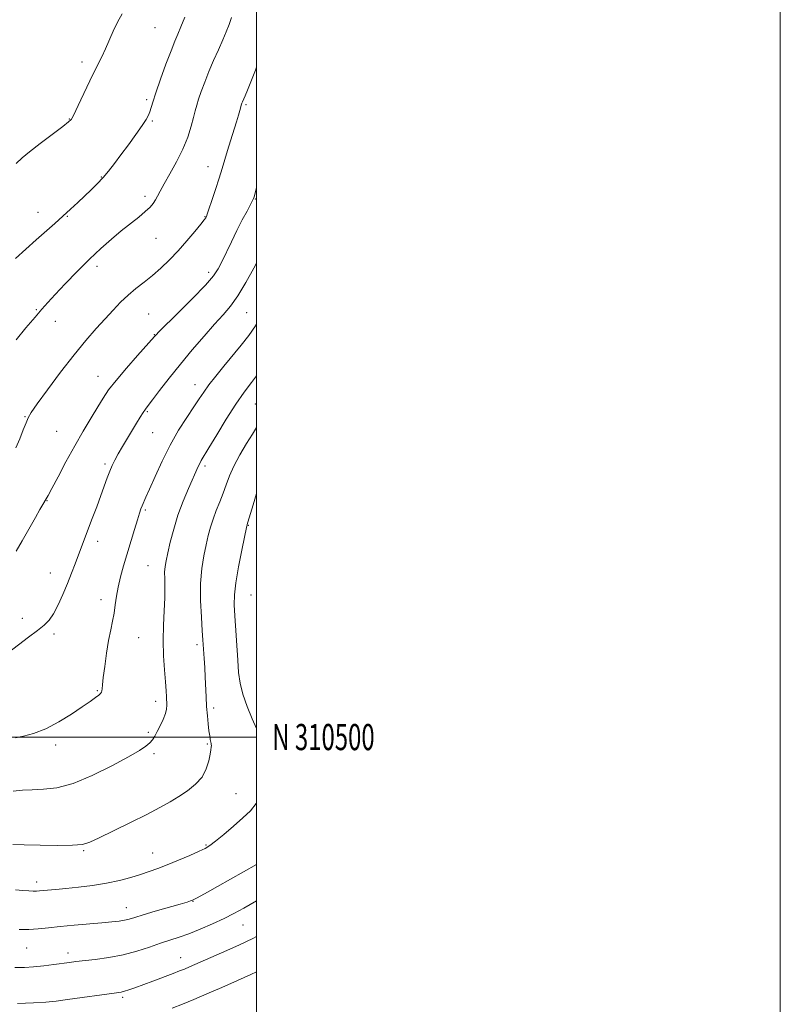
# Model space of a CAD drawing. Extents: x 2174800 to 2177700, y 309800 to 312700.
# Drawn here: x 2177410 to 2177700, y 310398 to 310774 of the extents above; entities that cross this region are included whole.
import ezdxf
from ezdxf.enums import TextEntityAlignment as Align

# ---------------------------------------------------------------- set-up
doc = ezdxf.new("R2010")
doc.units = 0
doc.header["$MEASUREMENT"] = 0
for name, color, linetype, lineweight in [('CONTOUR INDEX', 41, 'Continuous', 13), ('CONTOUR INTERMEDIATE', 44, 'Continuous', 0), ('GRID LINE', 7, 'Continuous', 0), ('GRID TEXT', 7, 'Continuous', 0), ('SPOT ELEVATION DTM', 2, 'Continuous', 13)]:
    doc.layers.add(name, color=color, linetype=linetype, lineweight=lineweight)
doc.styles.add('Style-WORKING', font='WORKING.shx')

msp = doc.modelspace()

# ---------------------------------------------------------------- linework, layer by layer
at = {"layer": 'CONTOUR INDEX', "flags": 128}
for points, elevation in [([(2177408.224, 310570.994), (2177410.527, 310574.941), (2177415.555, 310583.81), (2177417.297, 310586.853), (2177418.441, 310588.806), (2177419.703, 310590.914), (2177420.447, 310592.258), (2177421.8429, 310594.892), (2177424.194, 310599.372), (2177427.238, 310605.099), (2177430.572, 310611.186), (2177433.83, 310616.871), (2177436.808, 310621.879), (2177439.339, 310626.059), (2177441.395, 310629.414), (2177443.509, 310632.546), (2177446.352, 310636.213), (2177450.308, 310640.862), (2177454.6, 310645.714), (2177461.066, 310652.935), (2177461.333, 310653.2541), (2177461.641, 310653.597), (2177462.745, 310654.715), (2177470.079, 310661.983), (2177475.588, 310667.503), (2177480.446, 310672.54), (2177483.5429, 310676.092), (2177485.356, 310678.744), (2177486.757, 310681.473), (2177490.421, 310689.168), (2177492.521, 310693.459), (2177494.568, 310697.466), (2177496.366, 310700.873), (2177497.714, 310703.394), (2177498.482, 310704.873), (2177498.844, 310705.674), (2177499.045, 310706.294), (2177499.31, 310707.229), (2177500, 310709.846)], 1130), ([(2177500, 310503.255), (2177499.976, 310503.31), (2177498.352, 310507.011), (2177496.423, 310511.687), (2177494.7329, 310516.435), (2177493.688, 310520.623), (2177493.141, 310524.6791), (2177492.807, 310529.298), (2177491.753, 310546.242), (2177491.5151, 310550.472), (2177491.544, 310554.332), (2177492.0291, 310558.943), (2177493.06, 310564.9819), (2177494.33, 310571.371), (2177496.31, 310580.669), (2177496.375, 310580.922), (2177496.451, 310581.152), (2177496.735, 310582.1041), (2177498.654, 310588.734), (2177500, 310593.065)], 1120), ([(2177407.905, 310441.674), (2177410.819, 310441.385), (2177413.057, 310441.217), (2177414.715, 310441.1479), (2177415.939, 310441.161), (2177417.061, 310441.241), (2177418.463, 310441.374), (2177423.328, 310441.807), (2177427.144, 310442.162), (2177431.9701, 310442.651), (2177437.355, 310443.305), (2177442.728, 310444.154), (2177447.614, 310445.206), (2177451.935, 310446.3681), (2177455.709, 310447.528), (2177459.028, 310448.62), (2177462.275, 310449.78), (2177465.906, 310451.195), (2177470.17, 310452.962), (2177474.487, 310454.813), (2177478.072, 310456.391), (2177480.428, 310457.497), (2177482.205, 310458.566), (2177484.342, 310460.19), (2177487.501, 310462.771), (2177491.2341, 310465.927), (2177494.817, 310469.088), (2177497.671, 310471.865), (2177499.797, 310474.607), (2177500, 310475.034)], 1120)]:
    msp.add_lwpolyline(points, dxfattribs=dict(at, elevation=elevation))
at = {"layer": 'CONTOUR INTERMEDIATE', "flags": 128}
for points, elevation in [([(2177407.982, 310682.799), (2177411.841, 310686.265), (2177415.833, 310689.824), (2177422.923, 310696.089), (2177426.054, 310698.881), (2177428.987, 310701.553), (2177431.749, 310704.118), (2177434.359, 310706.573), (2177436.832, 310708.93), (2177439.172, 310711.256), (2177441.383, 310713.628), (2177443.499, 310716.146), (2177445.697, 310718.98), (2177448.185, 310722.3189), (2177451.057, 310726.217), (2177453.938, 310730.169), (2177456.335, 310733.534), (2177457.889, 310735.858), (2177458.77, 310737.429), (2177459.281, 310738.722), (2177460.373, 310742.483), (2177461.52, 310746.054), (2177463.315, 310751.194), (2177465.411, 310756.955), (2177467.337, 310762.087), (2177468.758, 310765.712), (2177469.8981, 310768.444), (2177471.117, 310771.27), (2177472.66, 310774.877)], 1136), ([(2177408.196, 310651.6801), (2177411.961, 310656.231), (2177415.414, 310660.3671), (2177418.024, 310663.426), (2177420.322, 310666.0021), (2177423.103, 310669.0031), (2177426.938, 310673.073), (2177431.485, 310677.795), (2177436.176, 310682.486), (2177440.55, 310686.603), (2177444.579, 310690.152), (2177448.34, 310693.277), (2177454.997, 310698.57), (2177457.526, 310700.67), (2177459.318, 310702.372), (2177460.538, 310703.808), (2177461.424, 310705.142), (2177462.225, 310706.579), (2177463.232, 310708.475), (2177464.75, 310711.227), (2177466.949, 310715.08), (2177469.481, 310719.68), (2177471.865, 310724.5221), (2177473.72, 310729.146), (2177475.0541, 310733.264), (2177475.975, 310736.635), (2177476.609, 310739.156), (2177477.1609, 310741.279), (2177477.855, 310743.596), (2177478.87, 310746.5701), (2177480.202, 310750.147), (2177481.802, 310754.147), (2177483.597, 310758.362), (2177485.42, 310762.495), (2177487.08, 310766.223), (2177488.4339, 310769.335), (2177489.528, 310772.072), (2177490.4551, 310774.789)], 1134), ([(2177408.1981, 310719.051), (2177410.453, 310721.15), (2177413.26, 310723.4619), (2177417.407, 310726.676), (2177425.97, 310733.194), (2177428.218, 310734.944), (2177429.133, 310735.711), (2177429.364, 310735.965), (2177429.503, 310736.212), (2177429.937, 310737.109), (2177432.877, 310743.321), (2177435.219, 310748.229), (2177437.529, 310752.971), (2177440.976, 310759.7999), (2177442.378, 310762.78), (2177445.279, 310769.618), (2177446.88, 310773.02), (2177448.642, 310776.173)], 1138), ([(2177408.119, 310610.481), (2177409.596, 310613.8991), (2177410.928, 310617.282), (2177411.985, 310620.055), (2177412.787, 310621.949), (2177413.959, 310623.9139), (2177416.2719, 310627.203), (2177420.222, 310632.642), (2177425.199, 310639.337), (2177430.315, 310645.97), (2177434.852, 310651.494), (2177438.7669, 310655.967), (2177442.184, 310659.72), (2177445.239, 310663.042), (2177448.105, 310666.034), (2177450.962, 310668.753), (2177453.953, 310671.272), (2177457.069, 310673.734), (2177460.259, 310676.297), (2177463.4841, 310679.102), (2177466.752, 310682.215), (2177470.082, 310685.6811), (2177473.423, 310689.443), (2177476.444, 310693.028), (2177478.742, 310695.857), (2177480.046, 310697.5189), (2177480.595, 310698.277), (2177480.758, 310698.561), (2177480.875, 310698.827), (2177481.166, 310699.625), (2177481.821, 310701.531), (2177482.951, 310704.89), (2177484.348, 310709.116), (2177485.727, 310713.394), (2177486.877, 310717.114), (2177488.927, 310723.9411), (2177490.103, 310727.74), (2177492.355, 310734.941), (2177493.128, 310737.5029), (2177493.643, 310739.288), (2177494.303, 310741.699), (2177494.412, 310742.009), (2177494.624, 310742.538), (2177495.636, 310744.857), (2177496.5721, 310747.0519), (2177497.882, 310750.281), (2177499.574, 310754.661), (2177500, 310755.84)], 1132), ([(2177405.297, 310532.257), (2177412.948, 310538.087), (2177416.344, 310540.6931), (2177418.895, 310542.74), (2177420.83, 310544.671), (2177422.529, 310547.099), (2177424.291, 310550.456), (2177426.084, 310554.448), (2177427.796, 310558.602), (2177429.337, 310562.524), (2177430.713, 310566.138), (2177434.297, 310575.654), (2177437.277, 310583.452), (2177438.992, 310587.97), (2177440.589, 310592.269), (2177442.995, 310598.993), (2177443.952, 310601.529), (2177444.887, 310603.696), (2177445.931, 310605.78), (2177447.222, 310608.108), (2177448.844, 310610.9), (2177454.147, 310619.827), (2177455.566, 310622.192), (2177456.684, 310623.998), (2177457.539, 310625.266), (2177458.552, 310626.605), (2177460.24, 310628.774), (2177462.985, 310632.329), (2177466.634, 310637.007), (2177470.9, 310642.343), (2177475.473, 310647.872), (2177479.97, 310653.137), (2177483.984, 310657.6819), (2177487.25, 310661.276), (2177490.066, 310664.587), (2177492.867, 310668.5079), (2177495.936, 310673.589), (2177498.937, 310679.017), (2177500, 310681.0229)], 1128), ([(2177407.943, 310499.75), (2177410.954, 310500.327), (2177414.886, 310501.399), (2177419.491, 310503.186), (2177424.469, 310505.781), (2177429.312, 310508.742), (2177433.459, 310511.496), (2177436.484, 310513.59), (2177438.497, 310515.051), (2177439.74, 310516.024), (2177440.445, 310516.66), (2177440.786, 310517.142), (2177440.923, 310517.657), (2177441.008, 310518.446), (2177441.154, 310519.96), (2177441.464, 310522.704), (2177442.007, 310526.94), (2177442.722, 310531.975), (2177443.516, 310536.874), (2177444.301, 310540.923), (2177445.017, 310544.289), (2177445.61, 310547.361), (2177446.064, 310550.4749), (2177446.512, 310553.761), (2177447.127, 310557.299), (2177448.039, 310561.155), (2177449.209, 310565.347), (2177453.359, 310579.222), (2177454.491, 310582.969), (2177455.277, 310585.507), (2177455.8251, 310587.139), (2177456.301, 310588.342), (2177457.762, 310591.544), (2177459.169, 310594.7209), (2177461.249, 310599.518), (2177463.902, 310605.368), (2177466.965, 310611.473), (2177470.241, 310617.138), (2177473.405, 310622.073), (2177476.095, 310626.087), (2177478.103, 310629.132), (2177479.823, 310631.705), (2177481.796, 310634.444), (2177484.427, 310637.826), (2177487.551, 310641.69), (2177494.089, 310649.6401), (2177497.057, 310653.407), (2177499.628, 310657.019), (2177500, 310657.638)], 1126), ([(2177407.126, 310479.375), (2177410.625, 310479.693), (2177414.367, 310479.9), (2177418.644, 310480.055), (2177423.743, 310480.651), (2177429.948, 310482.282), (2177437.287, 310485.291), (2177444.745, 310488.992), (2177451.05, 310492.44), (2177455.259, 310494.915), (2177457.74, 310496.58), (2177459.192, 310497.822), (2177460.229, 310498.997), (2177461.128, 310500.346), (2177462.085, 310502.08), (2177463.2189, 310504.31), (2177464.35, 310506.737), (2177465.221, 310508.959), (2177465.649, 310510.693), (2177465.739, 310512.125), (2177465.582, 310515.302), (2177465.45, 310517.688), (2177465.212, 310521.053), (2177464.846, 310525.605), (2177464.487, 310531.027), (2177464.311, 310536.871), (2177464.431, 310542.716), (2177464.707, 310548.231), (2177464.939, 310553.115), (2177464.981, 310557.1381), (2177464.919, 310560.366), (2177464.899, 310562.94), (2177465.047, 310565.082), (2177465.426, 310567.327), (2177466.08, 310570.294), (2177467.05, 310574.415), (2177468.353, 310579.399), (2177470.006, 310584.77), (2177471.965, 310590.064), (2177473.965, 310594.864), (2177477.6909, 310603.286), (2177478.283, 310604.511), (2177478.9011, 310605.6111), (2177481.822, 310610.416), (2177484.81, 310615.388), (2177488.452, 310621.357), (2177492.118, 310627.115), (2177495.315, 310631.74), (2177498.075, 310635.435), (2177500, 310637.951)], 1124), ([(2177406.96, 310458.937), (2177411.243, 310458.834), (2177417.339, 310458.707), (2177424.028, 310458.629), (2177429.751, 310458.688), (2177433.477, 310459.008), (2177436.311, 310459.855), (2177439.889, 310461.529), (2177445.354, 310464.181), (2177451.872, 310467.36), (2177458.1139, 310470.465), (2177463.067, 310473.0419), (2177466.968, 310475.225), (2177470.369, 310477.295), (2177473.6781, 310479.499), (2177476.721, 310481.952), (2177479.178, 310484.737), (2177480.824, 310487.844), (2177481.794, 310490.906), (2177482.318, 310493.461), (2177482.596, 310495.17), (2177482.717, 310496.18), (2177482.74, 310496.753), (2177482.715, 310497.142), (2177482.6461, 310497.534), (2177482.525, 310498.105), (2177482.348, 310499.0199), (2177482.119, 310500.403), (2177481.841, 310502.37), (2177481.527, 310504.988), (2177481.212, 310508.132), (2177480.938, 310511.627), (2177480.733, 310515.314), (2177480.403, 310522.892), (2177480.207, 310526.59), (2177480.002, 310529.959), (2177479.528, 310537.157), (2177479.283, 310540.575), (2177478.923, 310545.791), (2177478.632, 310552.1321), (2177478.64, 310558.588), (2177479.106, 310564.335), (2177479.885, 310569.262), (2177480.756, 310573.442), (2177481.562, 310576.985), (2177482.386, 310580.155), (2177483.375, 310583.255), (2177484.617, 310586.514), (2177485.984, 310589.867), (2177487.289, 310593.178), (2177488.435, 310596.38), (2177489.677, 310599.702), (2177491.356, 310603.446), (2177493.665, 310607.742), (2177496.199, 310612.042), (2177498.402, 310615.628), (2177500, 310618.2)], 1122), ([(2177409.319, 310426.537), (2177413.005, 310426.536), (2177416.6359, 310426.759), (2177420.528, 310427.153), (2177425.06, 310427.639), (2177430.415, 310428.147), (2177440.982, 310429.066), (2177444.78, 310429.423), (2177447.539, 310429.743), (2177449.603, 310430.082), (2177451.375, 310430.506), (2177453.5, 310431.136), (2177456.683, 310432.104), (2177461.301, 310433.464), (2177470.789, 310436.213), (2177473.458, 310437), (2177474.7409, 310437.395), (2177475.265, 310437.574), (2177475.599, 310437.707), (2177476.088, 310437.949), (2177477.021, 310438.45), (2177478.675, 310439.358), (2177481.292, 310440.81), (2177485.103, 310442.942), (2177500, 310451.345)], 1118), ([(2177407.7161, 310412.037), (2177411.352, 310412.037), (2177414.887, 310412.261), (2177418.744, 310412.653), (2177422.608, 310413.121), (2177428.586, 310413.91), (2177431.02, 310414.221), (2177438.417, 310415.094), (2177443.608, 310415.83), (2177449.087, 310416.875), (2177454.34, 310418.258), (2177459.15, 310419.789), (2177463.377, 310421.226), (2177470.4, 310423.539), (2177474.132, 310424.8849), (2177478.528, 310426.6411), (2177483.204, 310428.65), (2177487.598, 310430.665), (2177491.381, 310432.552), (2177495.165, 310434.617), (2177500, 310437.397)], 1116), ([(2177408.737, 310398.287), (2177414.887, 310398.501), (2177419.571, 310398.788), (2177423.4811, 310399.187), (2177427.751, 310399.748), (2177446.544, 310402.322), (2177448.274, 310402.6039), (2177449.587, 310402.933), (2177451.219, 310403.462), (2177453.471, 310404.263), (2177460.44, 310406.835), (2177468.147, 310409.7141), (2177470.636, 310410.668), (2177472.493, 310411.417), (2177474.421, 310412.241), (2177488.684, 310418.4519), (2177493.528, 310420.625), (2177498.522, 310423.03), (2177500, 310423.811)], 1114), ([(2177467.761, 310396.442), (2177471.743, 310398.02), (2177476.01, 310399.775), (2177480.958, 310401.878), (2177486.761, 310404.402), (2177492.698, 310407.0291), (2177497.821, 310409.342), (2177500, 310410.363)], 1112)]:
    msp.add_lwpolyline(points, dxfattribs=dict(at, elevation=elevation))
at = {"layer": 'GRID LINE', "flags": 128}
for points in [[(2174800, 309800), (2177700, 309800), (2177700, 312700), (2174800, 312700), (2174800, 309800)], [(2175000, 310000), (2177500, 310000), (2177500, 312500), (2175000, 312500), (2175000, 310000)], [(2175000, 310500), (2177500, 310500)]]:
    msp.add_lwpolyline(points, dxfattribs=at)
at = {"layer": 'SPOT ELEVATION DTM'}
for p in [(2177461.19, 310770.91, 1137.08), (2177433.3, 310757.8, 1138.44), (2177458.07, 310743.36, 1136.27), (2177496.03, 310741.5, 1131.79), (2177428.57, 310736.05, 1138.06), (2177460.21, 310735.32, 1135.83), (2177481.41, 310717.81, 1132.75), (2177440.67, 310713.84, 1136.09), (2177457.38, 310706.44, 1134.43), (2177499.49, 310705.43, 1129.91), (2177416.61, 310700.33, 1136.68), (2177427.77, 310698.85, 1135.9), (2177480.37, 310698.79, 1132.07), (2177461.62, 310690.48, 1133.09), (2177439.05, 310679.77, 1133.53), (2177481.67, 310677.5, 1130.47), (2177415.86, 310663.2, 1134.14), (2177458.85, 310661.6, 1130.93), (2177496.21, 310662.02, 1127.07), (2177423.17, 310658.72, 1133.3), (2177460.95, 310653.69, 1130.08), (2177439.45, 310637.7, 1130.74), (2177476.5, 310634.56, 1126.66), (2177499.48, 310627.16, 1122.96), (2177458.26, 310624.29, 1127.84), (2177411.54, 310622.31, 1132.09), (2177423.68, 310616.75, 1131.05), (2177460.39, 310616.25, 1127.06), (2177442.11, 310604.29, 1128.31), (2177480.35, 310603.5, 1123.65), (2177420, 310590.26, 1129.94), (2177457.56, 310586.67, 1125.77), (2177496.83, 310580.84, 1119.93), (2177439.34, 310574.68, 1127.47), (2177421.2, 310562.68, 1128.8), (2177458.54, 310565.45, 1124.92), (2177440.66, 310552.48, 1126.54), (2177497.87, 310554.19, 1118.97), (2177410.55, 310545.36, 1128.42), (2177422.7, 310539.4, 1127.72), (2177455.05, 310537.97, 1125.05), (2177477.23, 310535.27, 1122.38), (2177439.15, 310517.66, 1126.13), (2177461.47, 310513.58, 1124.55), (2177483.62, 310511.04, 1121.63), (2177458.65, 310501.78, 1124.29), (2177423.34, 310496.91, 1125.59), (2177481.21, 310497.38, 1122.15), (2177460.8, 310493.71, 1123.69), (2177492.21, 310478.44, 1121), (2177480.68, 310458.8, 1120.15), (2177434, 310456.63, 1121.84), (2177460.32, 310455.69, 1120.8), (2177415.99, 310444.67, 1120.49), (2177450.34, 310434.83, 1118.71), (2177475.79, 310437.25, 1117.94), (2177494.8, 310428.2, 1115.12), (2177412.16, 310419.4, 1117.09), (2177427.98, 310417.55, 1116.53), (2177470.98, 310415.69, 1114.75), (2177448.86, 310400.62, 1113.71)]:
    msp.add_point(p, dxfattribs=at)

# ---------------------------------------------------------------- texts
at = {"layer": 'GRID TEXT', "style": 'Style-WORKING', "width": 0.67}
msp.add_text('N 310500', height=10, dxfattribs=at).set_placement((2177506, 310500), align=Align.MIDDLE_LEFT)

doc.saveas('drawing.dxf')
